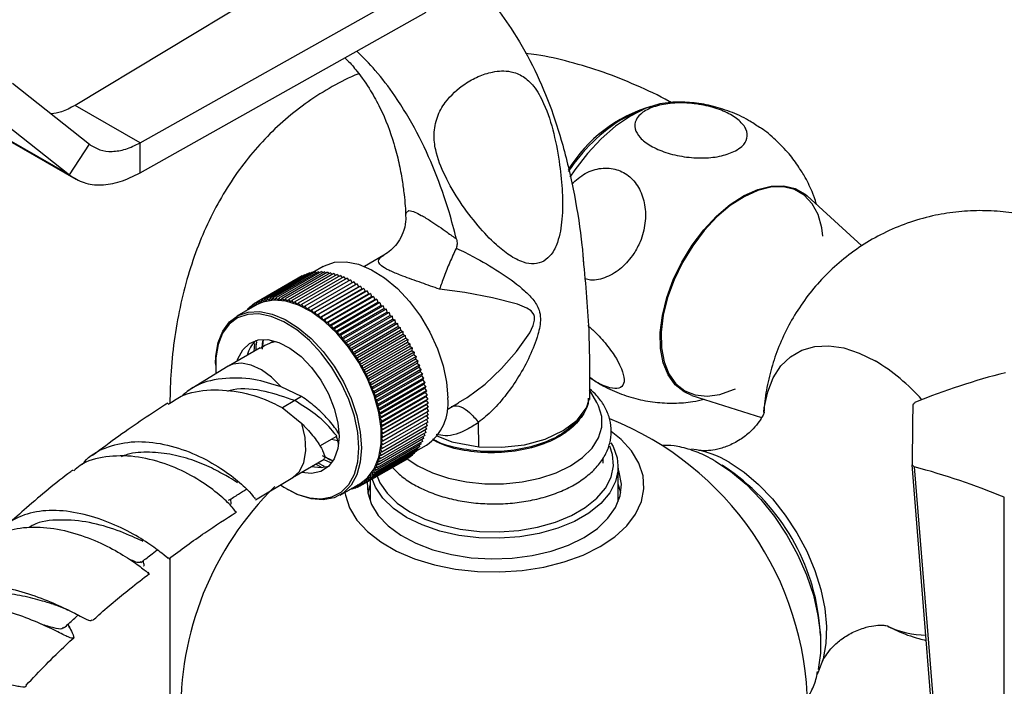
# Model space of a CAD drawing. Units: millimetres. Extents: x 5 to 995, y 5 to 995.
# Drawn here: x 162 to 215, y 817 to 853 of the extents above; entities that cross this region are included whole.
import ezdxf

# ---------------------------------------------------------------- set-up
doc = ezdxf.new("R2010")
doc.units = ezdxf.units.MM

msp = doc.modelspace()

# ---------------------------------------------------------------- linework, layer by layer
at = {"color": 7, "linetype": 'Continuous', "lineweight": 25}
for p, q in [((168.229, 846.142), (183.816, 854.889)), ((175.417, 854.639), (164.693, 848.183)), ((168.229, 844.508), (183.816, 853.256)), ((161.278, 849.395), (165.468, 846.067)), ((168.229, 846.142), (164.693, 848.183)), ((160.1, 847.795), (164.385, 844.391)), ((164.385, 844.391), (160.979, 846.357)), ((161.264, 846.163), (164.733, 844.16)), ((164.385, 844.391), (165.468, 846.067)), ((168.229, 844.508), (168.229, 846.142)), ((207.546, 840.537), (204.558, 843.253)), ((181.513, 840.024), (180.455, 839.412)), ((178.205, 839.412), (177.635, 839.083)), ((177.058, 838.893), (174.583, 837.464)), ((177.193, 838.958), (174.718, 837.529)), ((177.333, 839.012), (174.858, 837.583)), ((177.478, 839.056), (175.003, 837.627)), ((177.628, 839.089), (175.153, 837.66)), ((177.782, 839.112), (175.308, 837.683)), ((177.941, 839.124), (175.466, 837.696)), ((178.104, 839.126), (175.629, 837.697)), ((178.27, 839.117), (175.795, 837.689)), ((178.439, 839.098), (175.964, 837.669)), ((178.611, 839.068), (176.137, 837.639)), ((178.786, 839.028), (176.311, 837.599)), ((178.963, 838.977), (176.488, 837.548)), ((179.142, 838.916), (176.667, 837.488)), ((179.322, 838.845), (176.847, 837.416)), ((177.058, 838.893), (177.069, 838.886)), ((177.193, 838.958), (177.214, 838.943)), ((177.333, 839.012), (177.364, 838.99)), ((177.478, 839.056), (177.518, 839.025)), ((177.628, 839.089), (177.676, 839.05)), ((177.782, 839.112), (177.837, 839.064)), ((177.941, 839.124), (178.002, 839.068)), ((178.104, 839.126), (178.171, 839.06)), ((178.27, 839.117), (178.342, 839.042)), ((178.439, 839.098), (178.516, 839.013)), ((178.611, 839.068), (178.692, 838.974)), ((178.786, 839.028), (178.871, 838.924)), ((178.963, 838.977), (179.05, 838.863)), ((179.142, 838.916), (179.231, 838.793)), ((179.322, 838.845), (179.413, 838.712)), ((179.503, 838.764), (177.029, 837.335)), ((179.685, 838.673), (177.211, 837.244)), ((179.868, 838.573), (177.393, 837.144)), ((177.482, 836.989), (179.957, 838.418)), ((180.05, 838.463), (177.575, 837.034)), ((177.661, 836.877), (180.135, 838.306)), ((180.232, 838.343), (177.757, 836.915)), ((179.503, 838.764), (179.596, 838.622)), ((179.685, 838.673), (179.779, 838.521)), ((179.868, 838.573), (179.957, 838.418)), ((179.957, 838.418), (180.05, 838.463)), ((180.05, 838.463), (180.135, 838.306)), ((180.135, 838.306), (180.232, 838.343)), ((180.232, 838.343), (180.313, 838.185)), ((177.838, 836.756), (180.313, 838.185)), ((180.414, 838.215), (177.939, 836.786)), ((178.015, 836.626), (180.49, 838.055)), ((180.594, 838.078), (178.119, 836.649)), ((178.191, 836.488), (180.666, 837.917)), ((180.773, 837.933), (178.298, 836.504)), ((178.365, 836.342), (180.84, 837.77)), ((180.95, 837.779), (178.475, 836.35)), ((180.313, 838.185), (180.414, 838.215)), ((180.414, 838.215), (180.49, 838.055)), ((180.49, 838.055), (180.594, 838.078)), ((180.594, 838.078), (180.666, 837.917)), ((180.666, 837.917), (180.773, 837.933)), ((180.773, 837.933), (180.84, 837.77)), ((180.84, 837.77), (180.95, 837.779)), ((180.95, 837.779), (181.012, 837.616)), ((174.581, 837.32), (173.502, 836.698)), ((174.218, 837.173), (174.104, 837.107)), ((174.333, 837.28), (174.214, 837.211)), ((174.223, 837.114), (174.214, 837.211)), ((174.214, 837.211), (174.314, 837.167)), ((174.454, 837.377), (174.331, 837.305)), ((174.338, 837.18), (174.331, 837.305)), ((174.331, 837.305), (174.451, 837.246)), ((174.583, 837.464), (174.454, 837.39)), ((174.457, 837.249), (174.454, 837.39)), ((174.454, 837.39), (174.58, 837.32)), ((174.58, 837.32), (174.583, 837.464)), ((174.583, 837.464), (174.709, 837.388)), ((174.709, 837.388), (174.718, 837.529)), ((174.718, 837.529), (174.844, 837.446)), ((174.844, 837.446), (174.858, 837.583)), ((174.858, 837.583), (174.983, 837.494)), ((174.983, 837.494), (175.003, 837.627)), ((175.003, 837.627), (175.128, 837.532)), ((175.128, 837.532), (175.153, 837.66)), ((175.153, 837.66), (175.277, 837.56)), ((175.277, 837.56), (175.308, 837.683)), ((175.308, 837.683), (175.43, 837.577)), ((175.43, 837.577), (175.466, 837.696)), ((175.466, 837.696), (175.587, 837.584)), ((175.587, 837.584), (175.629, 837.697)), ((175.629, 837.697), (175.748, 837.58)), ((175.748, 837.58), (175.795, 837.689)), ((175.795, 837.689), (175.912, 837.567)), ((175.912, 837.567), (175.964, 837.669)), ((175.964, 837.669), (176.079, 837.543)), ((176.079, 837.543), (176.137, 837.639)), ((176.137, 837.639), (176.249, 837.508)), ((176.249, 837.508), (176.311, 837.599)), ((176.311, 837.599), (176.421, 837.464)), ((176.421, 837.464), (176.488, 837.548)), ((176.488, 837.548), (176.595, 837.409)), ((176.595, 837.409), (176.667, 837.488)), ((176.667, 837.488), (176.771, 837.345)), ((176.771, 837.345), (176.847, 837.416)), ((176.847, 837.416), (176.948, 837.27)), ((176.948, 837.27), (177.029, 837.335)), ((177.029, 837.335), (177.125, 837.186)), ((177.125, 837.186), (177.211, 837.244)), ((177.211, 837.244), (177.304, 837.092)), ((178.537, 836.188), (181.012, 837.616)), ((181.124, 837.618), (178.649, 836.189)), ((178.707, 836.026), (181.182, 837.455)), ((181.297, 837.449), (178.822, 836.02)), ((178.874, 835.857), (181.349, 837.286)), ((181.466, 837.272), (178.991, 835.844)), ((181.012, 837.616), (181.124, 837.618)), ((181.124, 837.618), (181.182, 837.455)), ((181.182, 837.455), (181.297, 837.449)), ((181.297, 837.449), (181.349, 837.286)), ((181.349, 837.286), (181.466, 837.272)), ((181.466, 837.272), (181.513, 837.11)), ((174.11, 837.058), (174, 836.994)), ((174.001, 836.986), (174, 836.994)), ((174, 836.994), (174.01, 836.991)), ((174.111, 837.049), (174.104, 837.107)), ((174.104, 837.107), (174.168, 837.082)), ((177.304, 837.092), (177.393, 837.144)), ((177.393, 837.144), (177.482, 836.989)), ((177.482, 836.989), (177.575, 837.034)), ((177.575, 837.034), (177.661, 836.877)), ((177.661, 836.877), (177.757, 836.915)), ((177.757, 836.915), (177.838, 836.756)), ((177.838, 836.756), (177.939, 836.786)), ((177.939, 836.786), (178.015, 836.626)), ((178.015, 836.626), (178.119, 836.649)), ((178.119, 836.649), (178.191, 836.488)), ((179.038, 835.681), (181.513, 837.11)), ((181.632, 837.089), (179.157, 835.661)), ((179.199, 835.499), (181.674, 836.928)), ((181.795, 836.9), (179.32, 835.471)), ((179.356, 835.31), (181.831, 836.739)), ((181.953, 836.704), (179.478, 835.275)), ((181.513, 837.11), (181.632, 837.089)), ((181.632, 837.089), (181.674, 836.928)), ((181.674, 836.928), (181.795, 836.9)), ((181.795, 836.9), (181.831, 836.739)), ((181.831, 836.739), (181.953, 836.704)), ((181.953, 836.704), (181.984, 836.545)), ((178.191, 836.488), (178.298, 836.504)), ((178.298, 836.504), (178.365, 836.342)), ((178.365, 836.342), (178.475, 836.35)), ((178.475, 836.35), (178.537, 836.188)), ((178.537, 836.188), (178.649, 836.189)), ((178.649, 836.189), (178.707, 836.026)), ((179.509, 835.116), (181.984, 836.545)), ((182.108, 836.503), (179.633, 835.074)), ((179.658, 834.917), (182.133, 836.345)), ((182.258, 836.296), (179.783, 834.868)), ((179.803, 834.712), (182.277, 836.141)), ((181.984, 836.545), (182.108, 836.503)), ((182.108, 836.503), (182.133, 836.345)), ((182.133, 836.345), (182.258, 836.296)), ((182.258, 836.296), (182.277, 836.141)), ((182.277, 836.141), (182.403, 836.085)), ((178.707, 836.026), (178.822, 836.02)), ((178.822, 836.02), (178.874, 835.857)), ((178.874, 835.857), (178.991, 835.844)), ((178.991, 835.844), (179.038, 835.681)), ((179.038, 835.681), (179.157, 835.661)), ((179.157, 835.661), (179.199, 835.499)), ((182.403, 836.085), (179.928, 834.656)), ((179.942, 834.503), (182.417, 835.932)), ((182.543, 835.869), (180.068, 834.44)), ((180.077, 834.29), (182.551, 835.719)), ((182.678, 835.649), (180.203, 834.22)), ((182.403, 836.085), (182.417, 835.932)), ((182.417, 835.932), (182.543, 835.869)), ((182.543, 835.869), (182.551, 835.719)), ((182.551, 835.719), (182.678, 835.649)), ((182.678, 835.649), (182.68, 835.502)), ((174.458, 835.205), (174.419, 834.773)), ((174.898, 835.361), (174.863, 834.98)), ((174.938, 835.437), (174.885, 834.899)), ((179.199, 835.499), (179.32, 835.471)), ((179.32, 835.471), (179.356, 835.31)), ((179.356, 835.31), (179.478, 835.275)), ((179.478, 835.275), (179.509, 835.116)), ((179.509, 835.116), (179.633, 835.074)), ((179.633, 835.074), (179.658, 834.917)), ((180.206, 834.073), (182.68, 835.502)), ((180.329, 833.853), (182.804, 835.282)), ((182.807, 835.426), (180.332, 833.997)), ((180.446, 833.63), (182.921, 835.059)), ((182.93, 835.199), (180.455, 833.77)), ((182.68, 835.502), (182.807, 835.426)), ((182.807, 835.426), (182.804, 835.282)), ((182.804, 835.282), (182.93, 835.199)), ((182.93, 835.199), (182.921, 835.059)), ((182.921, 835.059), (183.047, 834.97)), ((174.764, 834.972), (173.042, 833.979)), ((179.658, 834.917), (179.783, 834.868)), ((179.783, 834.868), (179.803, 834.712)), ((179.803, 834.712), (179.928, 834.656)), ((179.928, 834.656), (179.942, 834.503)), ((179.942, 834.503), (180.068, 834.44)), ((180.558, 833.404), (183.033, 834.833)), ((183.047, 834.97), (180.572, 833.541)), ((180.663, 833.177), (183.137, 834.606)), ((183.157, 834.738), (180.682, 833.31)), ((183.261, 834.505), (180.786, 833.076)), ((183.047, 834.97), (183.033, 834.833)), ((183.033, 834.833), (183.157, 834.738)), ((183.157, 834.738), (183.137, 834.606)), ((183.137, 834.606), (183.261, 834.505)), ((183.261, 834.505), (183.236, 834.377)), ((173.036, 833.975), (170.806, 832.62)), ((172.337, 834.122), (172.337, 834.041)), ((180.068, 834.44), (180.077, 834.29)), ((180.077, 834.29), (180.203, 834.22)), ((180.203, 834.22), (180.206, 834.073)), ((180.206, 834.073), (180.332, 833.997)), ((180.332, 833.997), (180.329, 833.853)), ((180.761, 832.948), (183.236, 834.377)), ((180.852, 832.718), (183.327, 834.147)), ((183.358, 834.271), (180.883, 832.842)), ((183.448, 834.035), (180.973, 832.607)), ((183.236, 834.377), (183.358, 834.271)), ((183.358, 834.271), (183.327, 834.147)), ((183.327, 834.147), (183.448, 834.035)), ((183.448, 834.035), (183.412, 833.917)), ((180.329, 833.853), (180.455, 833.77)), ((180.455, 833.77), (180.446, 833.63)), ((180.446, 833.63), (180.572, 833.541)), ((180.572, 833.541), (180.558, 833.404)), ((180.937, 832.488), (183.412, 833.917)), ((181.015, 832.258), (183.489, 833.686)), ((183.531, 833.8), (181.056, 832.371)), ((181.085, 832.028), (183.56, 833.456)), ((183.607, 833.565), (181.132, 832.136)), ((183.412, 833.917), (183.531, 833.8)), ((183.531, 833.8), (183.489, 833.686)), ((183.489, 833.686), (183.607, 833.565)), ((183.607, 833.565), (183.56, 833.456)), ((183.56, 833.456), (183.674, 833.33)), ((180.558, 833.404), (180.682, 833.31)), ((180.682, 833.31), (180.663, 833.177)), ((180.663, 833.177), (180.786, 833.076)), ((180.786, 833.076), (180.761, 832.948)), ((180.761, 832.948), (180.883, 832.842)), ((181.147, 831.798), (183.622, 833.227)), ((183.674, 833.33), (181.2, 831.901)), ((181.203, 831.571), (183.677, 832.999)), ((183.735, 833.096), (181.26, 831.667)), ((183.674, 833.33), (183.622, 833.227)), ((183.622, 833.227), (183.735, 833.096)), ((183.735, 833.096), (183.677, 832.999)), ((183.677, 832.999), (183.787, 832.864)), ((177.032, 832.334), (175.911, 832.851)), ((180.883, 832.842), (180.852, 832.718)), ((180.852, 832.718), (180.973, 832.607)), ((180.973, 832.607), (180.937, 832.488)), ((180.937, 832.488), (181.056, 832.371)), ((181.056, 832.371), (181.015, 832.258)), ((181.25, 831.344), (183.725, 832.773)), ((181.29, 831.121), (183.765, 832.549)), ((183.787, 832.864), (181.312, 831.435)), ((183.832, 832.634), (181.357, 831.205)), ((183.868, 832.406), (181.394, 830.978)), ((183.787, 832.864), (183.725, 832.773)), ((183.725, 832.773), (183.832, 832.634)), ((183.832, 832.634), (183.765, 832.549)), ((183.765, 832.549), (183.868, 832.406)), ((183.868, 832.406), (183.797, 832.328)), ((193.109, 831.997), (192.716, 832.694)), ((198.286, 832.387), (202.087, 831.173)), ((177.03, 832.331), (176.664, 832.1)), ((181.015, 832.258), (181.132, 832.136)), ((181.132, 832.136), (181.085, 832.028)), ((181.085, 832.028), (181.2, 831.901)), ((181.2, 831.901), (181.147, 831.798)), ((181.322, 830.899), (183.797, 832.328)), ((181.346, 830.681), (183.82, 832.11)), ((181.362, 830.467), (183.836, 831.895)), ((183.897, 832.182), (181.422, 830.753)), ((183.917, 831.961), (181.442, 830.532)), ((183.797, 832.328), (183.897, 832.182)), ((183.897, 832.182), (183.82, 832.11)), ((183.82, 832.11), (183.917, 831.961)), ((183.917, 831.961), (183.836, 831.895)), ((183.836, 831.895), (183.93, 831.743)), ((184.954, 831.618), (185.581, 831.979)), ((175.968, 831.718), (177.037, 830.856)), ((181.147, 831.798), (181.26, 831.667)), ((181.26, 831.667), (181.203, 831.571)), ((181.203, 831.571), (181.312, 831.435)), ((181.312, 831.435), (181.25, 831.344)), ((181.25, 831.344), (181.357, 831.205)), ((181.37, 830.256), (183.844, 831.685)), ((181.37, 830.05), (183.844, 831.479)), ((183.93, 831.743), (181.455, 830.315)), ((183.93, 831.322), (181.455, 829.893)), ((183.934, 831.53), (181.459, 830.102)), ((183.93, 831.743), (183.844, 831.685)), ((183.844, 831.685), (183.934, 831.53)), ((183.934, 831.53), (183.844, 831.479)), ((183.844, 831.479), (183.93, 831.322)), ((181.357, 831.205), (181.29, 831.121)), ((181.29, 831.121), (181.394, 830.978)), ((181.394, 830.978), (181.322, 830.899)), ((181.322, 830.899), (181.422, 830.753)), ((181.422, 830.753), (181.346, 830.681)), ((183.897, 830.921), (181.422, 829.493)), ((183.917, 831.119), (181.442, 829.69)), ((183.806, 830.869), (183.868, 830.73)), ((183.827, 831.067), (183.897, 830.921)), ((183.84, 831.27), (183.917, 831.119)), ((186.674, 829.59), (186.662, 830.917)), ((192.141, 831.168), (192.096, 831.042)), ((183.787, 830.366), (181.312, 828.937)), ((181.346, 830.681), (181.442, 830.532)), ((183.832, 830.544), (181.357, 829.116)), ((181.442, 830.532), (181.362, 830.467)), ((181.362, 830.467), (181.455, 830.315)), ((181.455, 830.315), (181.37, 830.256)), ((181.37, 830.256), (181.459, 830.102)), ((183.868, 830.73), (181.394, 829.301)), ((183.693, 830.312), (183.735, 830.194)), ((183.739, 830.491), (183.787, 830.366)), ((183.777, 830.677), (183.832, 830.544)), ((178.017, 829.634), (178.952, 830.173)), ((178.662, 830.006), (178.992, 829.933)), ((179.058, 829.705), (178.929, 830.16)), ((183.531, 829.726), (181.056, 828.297)), ((183.607, 829.874), (181.132, 828.445)), ((183.674, 830.03), (181.2, 828.602)), ((183.735, 830.194), (181.26, 828.766)), ((181.442, 829.69), (181.346, 829.653)), ((181.455, 829.893), (181.362, 829.849)), ((181.362, 829.849), (181.442, 829.69)), ((181.459, 830.102), (181.37, 830.05)), ((181.37, 830.05), (181.455, 829.893)), ((183.26, 829.341), (183.829, 829.669)), ((183.43, 829.667), (183.448, 829.586)), ((183.508, 829.817), (183.531, 829.726)), ((183.577, 829.974), (183.607, 829.874)), ((183.639, 830.139), (183.674, 830.03)), ((183.157, 829.219), (180.682, 827.79)), ((183.261, 829.332), (180.786, 827.903)), ((183.358, 829.454), (180.883, 828.026)), ((183.448, 829.586), (180.973, 828.157)), ((181.394, 829.301), (181.29, 829.278)), ((181.29, 829.278), (181.357, 829.116)), ((181.422, 829.493), (181.322, 829.462)), ((181.322, 829.462), (181.394, 829.301)), ((181.346, 829.653), (181.422, 829.493)), ((183.043, 829.153), (183.047, 829.115)), ((183.151, 829.268), (183.157, 829.219)), ((183.251, 829.393), (183.261, 829.332)), ((183.344, 829.526), (183.358, 829.454)), ((176.542, 827.916), (178.263, 828.91)), ((177.8, 828.642), (178.077, 828.502)), ((177.912, 828.707), (178.259, 828.532)), ((178.153, 829.111), (178.753, 828.829)), ((178.249, 828.901), (178.594, 828.727)), ((182.678, 828.862), (180.203, 827.433)), ((182.807, 828.936), (180.332, 827.508)), ((182.93, 829.021), (180.455, 827.592)), ((183.047, 829.115), (180.572, 827.686)), ((181.2, 828.602), (181.085, 828.608)), ((181.085, 828.608), (181.132, 828.445)), ((181.26, 828.766), (181.147, 828.764)), ((181.147, 828.764), (181.2, 828.602)), ((181.312, 828.937), (181.203, 828.929)), ((181.203, 828.929), (181.26, 828.766)), ((181.357, 829.116), (181.25, 829.1)), ((181.25, 829.1), (181.312, 828.937)), ((182.678, 828.862), (182.678, 828.862)), ((182.806, 828.95), (182.807, 828.936)), ((182.928, 829.047), (182.93, 829.021)), ((193.447, 828.702), (193.447, 828.986)), ((180.883, 828.026), (180.761, 828.061)), ((180.761, 828.061), (180.786, 827.903)), ((180.973, 828.157), (180.852, 828.185)), ((180.852, 828.185), (180.883, 828.026)), ((181.056, 828.297), (180.937, 828.318)), ((180.937, 828.318), (180.973, 828.157)), ((181.132, 828.445), (181.015, 828.459)), ((181.015, 828.459), (181.056, 828.297)), ((194.272, 826.661), (194.272, 828.498)), ((200.332, 828.315), (199.932, 828.577)), ((174.524, 826.698), (176.548, 827.92)), ((179.127, 826.955), (180.205, 827.577)), ((180.206, 827.577), (180.203, 827.433)), ((180.332, 827.508), (180.206, 827.577)), ((180.455, 827.592), (180.329, 827.655)), ((180.329, 827.655), (180.332, 827.508)), ((180.572, 827.686), (180.446, 827.742)), ((180.446, 827.742), (180.455, 827.592)), ((180.682, 827.79), (180.558, 827.839)), ((180.558, 827.839), (180.572, 827.686)), ((180.786, 827.903), (180.663, 827.946)), ((180.663, 827.946), (180.682, 827.79)), ((180.772, 827.762), (180.772, 826.661)), ((176.243, 827.274), (176.314, 827.234)), ((179.633, 827.237), (179.626, 827.243)), ((179.743, 827.301), (179.633, 827.237)), ((179.635, 827.248), (179.633, 827.237)), ((179.783, 827.271), (179.736, 827.306)), ((179.793, 827.339), (179.783, 827.271)), ((179.897, 827.337), (179.783, 827.271)), ((179.928, 827.315), (179.848, 827.371)), ((179.939, 827.424), (179.928, 827.315)), ((180.046, 827.383), (179.928, 827.315)), ((180.068, 827.369), (179.963, 827.438)), ((180.076, 827.503), (180.068, 827.369)), ((180.191, 827.44), (180.068, 827.369)), ((180.203, 827.433), (180.082, 827.506)), ((180.772, 826.661), (180.774, 826.581)), ((194.271, 826.581), (194.272, 826.661)), ((169.845, 823.53), (169.845, 813.06)), ((164.353, 819.823), (164.307, 819.922)), ((164.4, 819.722), (164.353, 819.823)), ((205.288, 819.3), (205.26, 819.778))]:
    msp.add_line(p, q, dxfattribs=at)
at = {"color": 8, "linetype": 'Continuous', "lineweight": 25}
msp.add_line((176.664, 832.101), (175.981, 831.707), dxfattribs=at)
at = {"color": 7, "linetype": 'Continuous', "lineweight": 25, "flags": 128}
for points in [[(197.28, 848.363), (196.545, 848.264), (195.751, 848.007), (194.941, 847.597), (194.132, 847.045), (193.345, 846.364), (192.596, 845.568), (191.904, 844.678), (191.631, 844.275)], [(194.522, 847.458), (195.308, 847.838), (195.603, 847.942)], [(198.286, 832.387), (197.861, 832.576), (197.373, 832.964), (196.991, 833.499), (196.724, 834.165), (196.581, 834.943), (196.567, 835.81), (196.68, 836.741), (196.919, 837.71), (197.275, 838.689), (197.74, 839.649), (198.299, 840.563), (198.937, 841.405), (199.635, 842.15), (200.373, 842.777), (201.13, 843.268), (201.884, 843.609), (202.613, 843.79), (203.297, 843.806), (203.915, 843.656), (204.45, 843.345), (204.558, 843.253)], [(205.165, 842.23), (204.843, 842.826), (204.411, 843.284), (203.882, 843.592), (203.271, 843.74), (202.595, 843.724), (201.874, 843.545), (201.129, 843.208), (200.381, 842.723), (199.651, 842.103), (198.961, 841.366), (198.331, 840.534), (197.778, 839.63), (197.318, 838.681), (196.966, 837.714), (196.73, 836.756), (196.618, 835.835), (196.632, 834.978), (196.773, 834.21), (197.037, 833.552), (197.415, 833.023), (197.897, 832.638), (198.47, 832.41), (199.115, 832.343), (199.816, 832.441), (200.552, 832.7), (200.656, 832.748)], [(205.428, 841.059), (205.368, 841.514), (205.165, 842.23)], [(178.205, 839.412), (178.268, 839.447), (178.826, 839.639), (179.454, 839.667), (180.132, 839.53), (180.838, 839.232), (181.551, 838.784), (182.246, 838.2), (182.902, 837.497), (183.497, 836.7), (184.012, 835.834), (184.431, 834.925), (184.741, 834.005), (184.93, 833.102), (184.994, 832.245)], [(180.205, 827.577), (180.611, 827.891), (180.977, 828.387), (181.227, 829.013), (181.354, 829.75), (181.354, 830.574), (181.227, 831.457), (180.977, 832.373), (180.611, 833.291), (180.142, 834.182), (179.584, 835.017), (178.956, 835.77), (178.278, 836.416), (177.571, 836.934), (176.859, 837.309), (176.164, 837.527), (175.508, 837.581), (174.913, 837.471), (174.581, 837.32)], [(172.337, 834.122), (172.353, 834.525), (172.481, 835.262), (172.731, 835.888), (173.097, 836.384), (173.566, 836.733), (174.123, 836.924), (174.751, 836.952), (175.43, 836.815), (176.136, 836.518), (176.849, 836.07), (177.544, 835.485), (178.199, 834.783), (178.795, 833.986), (179.31, 833.119), (179.729, 832.211), (180.039, 831.29), (180.228, 830.387), (180.292, 829.53)], [(180.151, 829.53), (180.088, 830.372), (179.902, 831.259), (179.598, 832.163), (179.186, 833.055), (178.68, 833.906), (178.095, 834.689), (177.451, 835.379), (176.768, 835.953), (176.069, 836.394), (175.375, 836.686), (174.708, 836.82), (174.092, 836.793), (173.544, 836.605), (173.083, 836.262), (172.724, 835.775), (172.478, 835.16), (172.353, 834.436), (172.353, 833.627), (172.356, 833.582)], [(173.526, 834.258), (173.564, 834.376), (173.82, 834.868), (174.191, 835.217), (174.657, 835.405), (175.197, 835.424), (175.786, 835.273), (176.397, 834.958), (177.001, 834.496), (177.569, 833.906), (178.075, 833.218), (178.496, 832.462), (178.811, 831.675), (179.006, 830.893), (179.072, 830.153)], [(182.788, 828.939), (183.368, 828.549), (184.153, 828.169), (185.039, 827.874), (186.002, 827.671), (187.01, 827.569), (188.034, 827.569), (189.043, 827.671), (190.005, 827.874), (190.892, 828.169), (191.677, 828.549), (192.335, 829.002), (192.847, 829.514), (193.197, 830.07), (193.375, 830.652), (193.375, 831.243), (193.197, 831.825), (193.109, 831.997)], [(186.674, 829.59), (187.931, 829.559), (189.164, 829.702), (190.302, 830.01), (191.282, 830.465), (192.045, 831.042), (192.549, 831.707), (192.687, 832.165)], [(192.316, 831.33), (192.301, 831.307), (192.096, 831.042)], [(193.291, 824.147), (194.086, 824.681), (194.735, 825.277), (195.223, 825.922), (195.538, 826.602), (195.675, 827.301), (195.629, 828.004), (195.402, 828.696), (195, 829.36), (194.43, 829.983), (193.886, 830.424)], [(179.072, 830.153), (179.006, 829.489), (178.811, 828.932), (178.496, 828.509), (178.075, 828.239), (177.569, 828.135), (177.025, 828.195)], [(193.879, 829.808), (193.992, 829.61), (194.22, 828.98), (194.267, 828.337), (194.129, 827.698), (193.811, 827.081), (193.321, 826.503), (192.673, 825.979), (191.885, 825.524), (190.978, 825.15), (189.976, 824.868), (188.907, 824.684), (187.801, 824.604), (186.687, 824.631), (185.596, 824.763), (184.558, 824.997), (183.6, 825.327), (182.749, 825.742), (182.029, 826.234), (181.458, 826.786), (181.053, 827.386), (180.871, 827.833)], [(184.36, 830.197), (185.216, 829.858), (186.674, 829.59)], [(175.877, 827.506), (176.069, 827.38), (176.768, 827.012), (177.451, 826.798), (178.095, 826.744), (178.68, 826.852), (179.186, 827.119), (179.598, 827.536), (179.902, 828.089), (180.088, 828.761), (180.151, 829.53)], [(180.292, 829.53), (180.228, 828.747), (180.039, 828.063), (179.729, 827.499), (179.31, 827.075), (178.795, 826.804), (178.199, 826.694), (177.544, 826.749), (176.849, 826.967), (176.314, 827.234)], [(181.141, 827.988), (181.293, 827.631), (181.683, 827.054), (182.232, 826.522), (182.926, 826.049), (183.745, 825.648), (184.668, 825.331), (185.668, 825.106), (186.718, 824.978), (187.791, 824.953), (188.856, 825.029), (189.885, 825.206), (190.85, 825.478), (191.723, 825.839), (192.482, 826.277), (193.106, 826.781), (193.578, 827.338), (193.884, 827.932), (194.017, 828.547), (193.972, 829.166), (193.825, 829.619)], [(199.538, 828.82), (200.397, 828.25), (201.237, 827.544), (202.038, 826.718), (202.784, 825.79), (203.458, 824.781), (204.044, 823.714), (204.529, 822.612), (204.903, 821.5), (205.156, 820.403), (205.285, 819.345), (205.285, 818.351), (205.162, 817.464)], [(200.323, 828.743), (201.132, 828.204), (201.923, 827.534), (202.676, 826.748), (203.374, 825.866), (204, 824.908), (204.54, 823.896), (204.982, 822.855), (205.314, 821.807), (205.529, 820.779), (205.622, 819.794), (205.591, 818.875), (205.437, 818.044), (205.162, 817.32), (205.075, 817.157)], [(212.34, 802.762), (211.929, 807.936), (210.29, 828.605)], [(178.491, 828.505), (178.099, 828.441), (177.556, 828.501)], [(192.419, 824.65), (193.141, 825.14), (193.718, 825.691), (194.134, 826.288), (194.379, 826.915), (194.446, 827.558), (194.334, 828.198), (194.272, 828.37)], [(210.4, 828.493), (211.099, 819.797), (212.481, 802.619)], [(180.606, 827.679), (180.632, 827.075), (180.833, 826.442), (181.207, 825.836), (181.745, 825.273), (182.432, 824.766), (183.252, 824.33), (184.181, 823.975), (185.198, 823.711), (186.274, 823.545), (187.383, 823.48), (188.495, 823.519), (189.583, 823.66), (190.616, 823.901), (191.57, 824.234), (192.419, 824.65)], [(180.772, 827.554), (180.767, 827.539), (180.633, 827.069)], [(194.411, 827.069), (194.334, 827.381), (194.272, 827.554)], [(179.389, 827.106), (179.415, 826.95), (179.642, 826.258), (180.045, 825.594), (180.615, 824.972), (181.339, 824.405), (182.201, 823.907), (183.182, 823.489), (184.26, 823.161), (185.411, 822.928), (186.609, 822.797), (187.827, 822.771), (189.039, 822.85), (190.217, 823.032), (191.334, 823.313), (192.367, 823.688), (193.291, 824.147)], [(215.286, 801.672), (215.29, 806.71), (215.304, 826.837)]]:
    msp.add_lwpolyline(points, dxfattribs=at)
at = {"color": 8, "linetype": 'Continuous', "lineweight": 25, "flags": 128}
for points in [[(182.725, 842.263), (182.705, 842.314), (182.867, 842.457), (183.121, 842.4), (183.365, 842.289), (183.547, 842.192), (183.547, 842.192), (183.547, 842.192)], [(185.572, 831.994), (186.053, 832.274), (187.019, 833.002), (187.924, 833.846), (188.741, 834.771), (189.453, 835.799), (189.643, 836.192), (189.721, 836.488), (189.715, 836.686), (189.677, 836.799), (189.53, 836.985), (189.303, 837.137), (188.788, 837.348), (187.434, 837.702), (185.929, 837.983), (184.543, 838.166), (184.543, 838.166)], [(202.205, 831.475), (202.232, 831.702), (202.417, 832.579), (202.722, 833.345), (203.139, 833.987), (203.661, 834.491), (204.277, 834.847), (204.975, 835.047), (205.739, 835.088), (206.556, 834.968), (207.407, 834.691), (208.276, 834.261)], [(175.911, 832.851), (175.39, 833.375), (174.839, 833.777), (174.286, 834.037), (173.758, 834.141), (173.283, 834.084), (173.037, 833.976)], [(176.547, 827.919), (176.908, 828.244), (177.156, 828.738), (177.263, 829.363), (177.222, 830.084), (177.037, 830.856)]]:
    msp.add_lwpolyline(points, dxfattribs=at)
at = {"color": 7, "linetype": 'Continuous', "lineweight": 25}
for centre, radius, start, end in [((198.235, 840.628), 7.805, 106.1839, 148.8407), ((199.583, 839.255), 9.638, 121.675, 146.3976), ((175.783, 834.098), 1.788, 134.1036, 164.9161), ((223.995, 799.088), 35.592, 104.0238, 112.3958), ((182.273, 831.925), 2.74, 304.6092, 6.7029), ((372.843, 828.658), 162.552, 178.86265, 180.01867), ((212.93, 829.355), 3.633, 133.3789, 135.8716), ((187.522, 815.229), 17.075, 0.7662, 68.3682), ((197.698, 824.459), 5.024, 58.5027, 83.532), ((212.88, 831.051), 3.563, 223.3663, 225.8917), ((193.653, 818.768), 11.651, 4.9704, 55.0242), ((200.331, 790.582), 39.225, 67.5599, 75.1256), ((187.522, 815.229), 17.075, 134.3815, 181.8829)]:
    msp.add_arc(centre, radius, start, end, dxfattribs=at)
at = {"color": 8, "linetype": 'Continuous', "lineweight": 25}
for centre, radius, start, end in [((202.606, 824.835), 11, 41.6894, 58.9714), ((211.114, 824.381), 5.055, 244.8138, 269.2213)]:
    msp.add_arc(centre, radius, start, end, dxfattribs=at)
at = {"color": 7, "linetype": 'Continuous', "lineweight": 25}
for points, knots in [([(186.436, 854.811), (186.761, 854.475), (187.475, 853.737), (188.566, 852.242), (189.648, 850.37), (190.577, 848.208), (191.345, 845.824), (191.92, 843.257), (192.257, 841.138), (192.358, 839.951), (192.384, 839.643)], [0, 0, 0, 0, 0.084898, 0.186098, 0.318793, 0.453226, 0.591637, 0.763182, 0.93854, 1, 1, 1, 1]), ([(185.469, 840.895), (185.338, 841.39), (185.015, 842.613), (184.332, 844.567), (183.358, 846.71), (182.238, 848.568), (181.114, 850.06), (180.382, 850.799), (180.046, 851.14)], [0, 0, 0, 0, 0.136883, 0.338079, 0.533638, 0.726816, 0.874202, 1, 1, 1, 1]), ([(179.39, 850.772), (179.438, 850.725), (179.665, 850.507), (180.151, 849.927), (180.76, 849.068), (181.486, 847.738), (181.995, 846.391), (182.332, 845.071), (182.505, 844.15), (182.611, 843.363), (182.672, 842.757), (182.694, 842.407), (182.703, 842.263)], [0, 0, 0, 0, 0.022357, 0.104069, 0.236344, 0.341053, 0.554496, 0.669412, 0.780927, 0.869639, 0.946702, 1, 1, 1, 1]), ([(197.156, 848.345), (197.123, 848.363), (196.501, 848.708), (195.272, 849.285), (193.464, 850.012), (191.646, 850.56), (190.232, 850.894), (189.426, 850.986), (189.226, 851.009)], [0, 0, 0, 0, 0.012896, 0.242764, 0.472518, 0.700575, 0.925757, 1, 1, 1, 1]), ([(190.228, 839.701), (190.371, 839.812), (190.689, 840.06), (191.057, 840.862), (191.251, 842.027), (191.257, 843.456), (191.091, 845.018), (190.799, 846.654), (190.334, 848.124), (189.748, 849.194), (189.109, 849.796), (188.324, 850.095), (187.48, 850.048), (186.643, 849.775), (185.745, 849.273), (184.948, 848.557), (184.379, 847.575), (184.201, 846.65), (184.335, 845.525), (184.84, 844.266), (185.645, 842.896), (186.596, 841.642), (187.501, 840.675), (188.337, 839.994), (189.033, 839.631), (189.694, 839.495), (190.051, 839.633), (190.228, 839.701)], [0, 0, 0, 0, 0.021394, 0.047919, 0.092503, 0.141714, 0.191053, 0.249648, 0.307938, 0.345767, 0.37469, 0.403656, 0.445286, 0.479438, 0.513629, 0.571384, 0.604233, 0.637418, 0.665524, 0.716079, 0.773663, 0.831351, 0.884181, 0.918635, 0.952862, 0.976529, 1, 1, 1, 1]), ([(180.141, 849.903), (180.069, 849.876), (179.508, 849.662), (178.522, 849.122), (177.206, 848.285), (175.991, 847.309), (174.874, 846.218), (173.859, 845.012), (172.95, 843.696), (172.149, 842.275), (171.459, 840.749), (170.885, 839.123), (170.43, 837.401), (170.102, 835.589), (169.898, 833.77), (169.866, 832.536), (169.851, 831.951)], [0, 0, 0, 0, 0.010819, 0.084217, 0.157079, 0.229736, 0.302518, 0.375814, 0.449989, 0.525366, 0.6022, 0.680649, 0.760735, 0.84234, 0.925211, 1, 1, 1, 1]), ([(164.693, 848.183), (164.441, 848.044), (163.993, 847.798), (163.578, 847.739), (163.396, 847.713)], [0, 0, 0, 0, 0.56246, 1, 1, 1, 1]), ([(200.665, 845.706), (200.424, 845.604), (199.941, 845.401), (198.94, 845.293), (197.874, 845.356), (196.854, 845.592), (196.012, 845.962), (195.426, 846.418), (195.145, 846.913), (195.193, 847.4), (195.576, 847.83), (196.271, 848.155), (197.209, 848.327), (198.276, 848.319), (199.328, 848.132), (200.234, 847.799), (200.906, 847.365), (201.286, 846.877), (201.338, 846.384), (201.102, 845.98), (200.79, 845.785), (200.665, 845.706)], [0, 0, 0, 0, 0.0553915, 0.1108004, 0.1664302, 0.2203926, 0.2727383, 0.3241661, 0.3755731, 0.4278187, 0.4815516, 0.5369301, 0.5932997, 0.6493198, 0.7038386, 0.7566292, 0.8082481, 0.8595649, 0.9114679, 0.9646938, 1, 1, 1, 1]), ([(201.969, 846.975), (201.774, 847.109), (201.272, 847.456), (200.38, 847.855), (199.34, 848.178), (198.292, 848.357), (197.597, 848.359), (197.256, 848.361)], [0, 0, 0, 0, 0.142194, 0.365345, 0.582926, 0.795594, 1, 1, 1, 1]), ([(204.114, 844.823), (203.945, 845.061), (203.591, 845.563), (202.865, 846.296), (202.287, 846.801), (202.009, 846.965), (201.975, 846.984)], [0, 0, 0, 0, 0.30099, 0.633755, 0.955986, 1, 1, 1, 1]), ([(191.743, 843.9), (191.979, 844.109), (192.469, 844.541), (193.348, 844.805), (194.205, 844.738), (194.937, 844.332), (195.471, 843.653), (195.762, 842.767), (195.776, 841.763), (195.544, 840.836), (195.248, 840.32), (195.126, 840.107)], [0, 0, 0, 0, 0.111638, 0.231097, 0.346725, 0.459413, 0.570964, 0.683338, 0.798252, 0.916733, 1, 1, 1, 1]), ([(204.88, 843.376), (204.752, 843.676), (204.536, 844.18), (204.229, 844.634), (204.105, 844.818)], [0, 0, 0, 0, 0.594995, 1, 1, 1, 1]), ([(205.073, 842.785), (205.035, 842.925), (204.981, 843.125), (204.904, 843.318), (204.88, 843.376)], [0, 0, 0, 0, 0.696969, 1, 1, 1, 1]), ([(182.69, 842.266), (182.697, 842.129), (182.716, 841.781), (182.575, 841.253), (182.313, 840.746), (181.984, 840.364), (181.702, 840.13), (181.55, 840.051), (181.513, 840.032)], [0, 0, 0, 0, 0.150021, 0.3791652, 0.584597, 0.7719666, 0.9448684, 1, 1, 1, 1]), ([(183.547, 842.192), (183.547, 842.192), (183.711, 842.103), (184.174, 841.827), (184.833, 841.359), (185.298, 841.019), (185.469, 840.895), (185.469, 840.895)], [0, 0, 0, 0, 0.000012, 0.283977, 0.73799, 0.999988, 1, 1, 1, 1]), ([(219.915, 840.857), (219.59, 841.033), (218.889, 841.412), (217.745, 841.857), (216.506, 842.2), (215.235, 842.405), (213.948, 842.471), (212.659, 842.397), (211.339, 842.174), (210.015, 841.791), (208.719, 841.24), (207.519, 840.553), (206.426, 839.746), (205.449, 838.837), (204.594, 837.84), (203.865, 836.772), (203.264, 835.648), (202.791, 834.481), (202.454, 833.283), (202.258, 832.262), (202.224, 831.641), (202.212, 831.429)], [0, 0, 0, 0, 0.0462176, 0.0997463, 0.1532884, 0.2069072, 0.260611, 0.3143965, 0.3682545, 0.4279131, 0.4865923, 0.5441551, 0.6006824, 0.6562497, 0.7109265, 0.764779, 0.8178753, 0.8702914, 0.9221195, 0.9734789, 1, 1, 1, 1]), ([(185.44, 840.395), (185.326, 840.144), (185.098, 839.642), (184.782, 838.855), (184.613, 838.381), (184.544, 838.169), (184.543, 838.166)], [0, 0, 0, 0, 0.3319312, 0.6636974, 0.9953693, 1, 1, 1, 1]), ([(185.469, 840.895), (185.486, 840.805), (185.52, 840.637), (185.466, 840.472), (185.44, 840.395)], [0, 0, 0, 0, 0.530983, 1, 1, 1, 1]), ([(185.44, 840.395), (185.494, 840.377), (185.548, 840.359), (185.601, 840.341), (185.601, 840.341)], [0, 0, 0, 0, 0.9998298, 1, 1, 1, 1]), ([(185.601, 840.341), (185.601, 840.341), (185.924, 840.182), (186.744, 839.755), (187.981, 839.029), (188.99, 838.281), (189.649, 837.627), (189.972, 837.13), (190.076, 836.452), (189.89, 835.573), (189.474, 834.507), (188.874, 833.412), (188.196, 832.419), (187.461, 831.579), (186.926, 831.118), (186.662, 830.928), (186.662, 830.928)], [0, 0, 0, 0, 0.000002, 0.080149, 0.208043, 0.335763, 0.392512, 0.452325, 0.488841, 0.554772, 0.647862, 0.741094, 0.830616, 0.920062, 0.999998, 1, 1, 1, 1]), ([(192.722, 832.161), (192.73, 833.419), (192.748, 836.02), (192.492, 838.663), (192.36, 840.027)], [0, 0, 0, 0, 0.483873, 1, 1, 1, 1]), ([(195.126, 840.107), (194.915, 839.833), (194.494, 839.284), (193.654, 838.798), (192.94, 838.602), (192.566, 838.703), (192.467, 838.73)], [0, 0, 0, 0, 0.297729, 0.59568, 0.893653, 1, 1, 1, 1]), ([(192.618, 836.193), (192.766, 836.063), (193.166, 835.714), (193.74, 835.042), (194.214, 834.358), (194.386, 833.979), (194.456, 833.825)], [0, 0, 0, 0, 0.177231, 0.478143, 0.787785, 1, 1, 1, 1]), ([(174.583, 835.317), (174.579, 835.305), (174.535, 835.166), (174.533, 834.994), (174.531, 834.838)], [0, 0, 0, 0, 0.090904, 1, 1, 1, 1]), ([(175.603, 835.296), (175.493, 835.276), (175.19, 835.222), (174.943, 835.047), (174.785, 834.935)], [0, 0, 0, 0, 0.362928, 1, 1, 1, 1]), ([(175.321, 835.23), (175.331, 835.241), (175.378, 835.294), (175.443, 835.322), (175.496, 835.345)], [0, 0, 0, 0, 0.1955982, 1, 1, 1, 1]), ([(194.456, 833.825), (194.52, 833.619), (194.649, 833.206), (194.508, 832.835), (194.127, 832.709), (193.533, 832.877), (193.039, 833.115), (192.769, 833.323), (192.75, 833.338)], [0, 0, 0, 0, 0.200323, 0.400759, 0.601536, 0.795958, 0.985277, 1, 1, 1, 1]), ([(175.911, 832.851), (175.42, 833.008), (174.366, 833.345), (172.688, 833.36), (171.312, 833.032), (170.703, 832.513), (170.506, 832.345)], [0, 0, 0, 0, 0.261452, 0.561361, 0.857729, 1, 1, 1, 1]), ([(192.759, 833.352), (192.902, 833.249), (193.348, 832.929), (194.181, 832.541), (195.218, 832.191), (196.272, 831.996), (197.318, 831.947), (198.216, 832.005), (198.75, 832.128), (198.951, 832.175)], [0, 0, 0, 0, 0.0811455, 0.2536186, 0.4217293, 0.5859827, 0.7468646, 0.9048694, 1, 1, 1, 1]), ([(169.77, 831.901), (169.998, 832.059), (170.663, 832.522), (172.078, 832.749), (173.802, 832.608), (175.125, 832.155), (175.795, 831.81), (175.97, 831.72)], [0, 0, 0, 0, 0.133729, 0.389774, 0.648035, 0.908091, 1, 1, 1, 1]), ([(176.665, 832.102), (176.137, 832.284), (175.085, 832.645), (173.74, 832.82), (173.091, 832.633), (172.989, 832.604)], [0, 0, 0, 0, 0.458991, 0.914489, 1, 1, 1, 1]), ([(181.987, 828.463), (182.1, 828.34), (182.382, 828.032), (182.976, 827.615), (183.737, 827.21), (184.599, 826.888), (185.532, 826.652), (186.512, 826.509), (187.515, 826.461), (188.519, 826.508), (189.5, 826.65), (190.433, 826.884), (191.299, 827.207), (192.076, 827.615), (192.743, 828.103), (193.279, 828.663), (193.662, 829.279), (193.877, 829.93), (193.92, 830.586), (193.801, 831.222), (193.529, 831.821), (193.17, 832.333), (192.851, 832.615), (192.716, 832.735)], [0, 0, 0, 0, 0.033015, 0.082102, 0.131922, 0.181914, 0.231806, 0.281574, 0.331264, 0.380946, 0.430687, 0.480559, 0.530643, 0.581007, 0.63165, 0.682292, 0.732244, 0.7807, 0.827452, 0.873238, 0.918979, 0.965676, 1, 1, 1, 1]), ([(169.734, 831.956), (168.848, 831.38), (167.479, 830.491), (166.121, 829.468), (165.642, 829.108)], [0, 0, 0, 0, 0.647668, 1, 1, 1, 1]), ([(178.942, 830.188), (178.924, 830.204), (178.887, 830.238), (178.532, 830.687), (177.837, 831.37), (177.056, 831.856), (176.664, 832.1)], [0, 0, 0, 0, 0.212891, 0.445911, 0.722045, 1, 1, 1, 1]), ([(179.058, 830.279), (179.022, 830.345), (178.888, 830.591), (178.444, 831.125), (177.797, 831.774), (177.287, 832.145), (177.03, 832.331)], [0, 0, 0, 0, 0.12525, 0.464882, 0.730766, 1, 1, 1, 1]), ([(192.629, 832.23), (192.632, 832.208), (192.682, 831.891), (192.367, 831.275), (191.671, 830.482), (190.574, 829.844), (189.231, 829.413), (187.733, 829.224), (186.23, 829.3), (184.979, 829.553), (184.38, 829.856), (184.155, 829.97)], [0, 0, 0, 0, 0.009493, 0.139889, 0.270996, 0.39936, 0.530607, 0.660734, 0.7897, 0.921206, 1, 1, 1, 1]), ([(202.226, 831.468), (202.222, 831.455), (202.214, 831.428), (202.113, 831.201), (201.898, 830.864), (201.529, 830.441), (200.989, 830.001), (200.338, 829.648), (199.705, 829.443), (199.194, 829.369), (198.85, 829.365), (198.675, 829.391), (198.668, 829.392), (198.668, 829.392)], [0, 0, 0, 0, 0.0780015, 0.1644926, 0.2584087, 0.3621861, 0.4773823, 0.6024055, 0.715211, 0.8152128, 0.9044442, 0.992871, 1, 1, 1, 1]), ([(177.037, 830.856), (177.131, 830.76), (177.471, 830.413), (177.92, 829.846), (178.235, 829.287), (178.329, 828.959), (178.264, 828.95), (178.242, 828.947)], [0, 0, 0, 0, 0.098888, 0.356329, 0.613771, 0.871212, 1, 1, 1, 1]), ([(192.096, 831.042), (191.824, 830.78), (191.287, 830.265), (190.047, 829.707), (188.634, 829.371), (187.109, 829.285), (185.649, 829.469), (184.631, 829.731), (184.236, 829.972), (184.181, 830.006)], [0, 0, 0, 0, 0.165668, 0.326121, 0.489296, 0.648917, 0.810986, 0.973547, 1, 1, 1, 1]), ([(186.662, 830.928), (186.662, 830.928), (186.661, 830.928), (186.66, 830.927), (186.659, 830.927)], [0, 0, 0, 0, 0.008409, 1, 1, 1, 1]), ([(186.659, 830.927), (186.66, 830.925), (186.662, 830.922), (186.662, 830.919), (186.662, 830.917)], [0, 0, 0, 0, 0.579089, 1, 1, 1, 1]), ([(165.096, 828.614), (165.13, 828.664), (165.418, 829.097), (166.321, 829.569), (167.732, 829.927), (169.337, 829.818), (170.931, 829.346), (172.366, 828.62), (173.503, 827.8), (174.228, 827.113), (174.531, 826.708), (174.495, 826.753), (174.484, 826.767)], [0, 0, 0, 0, 0.0145548, 0.1261231, 0.2393079, 0.3541426, 0.4705096, 0.5881857, 0.70691, 0.8264444, 0.9466107, 1, 1, 1, 1]), ([(199.523, 828.83), (199.37, 828.914), (198.927, 829.158), (198.187, 829.451), (197.367, 829.658), (196.853, 829.664), (196.624, 829.667)], [0, 0, 0, 0, 0.159295, 0.459331, 0.759129, 1, 1, 1, 1]), ([(173.537, 827.626), (173.395, 827.716), (173.07, 827.925), (172.267, 828.38), (171.216, 828.837), (170.009, 829.188), (168.755, 829.316), (167.786, 829.275), (167.316, 829.085), (167.208, 829.041)], [0, 0, 0, 0, 0.127748, 0.293263, 0.458683, 0.623724, 0.788034, 0.951236, 1, 1, 1, 1]), ([(173.445, 826.063), (173.45, 826.054), (173.501, 825.969), (173.343, 826.208), (172.935, 826.633), (172.252, 827.244), (171.054, 828.039), (169.569, 828.716), (167.937, 829.119), (166.353, 829.092), (165.194, 828.802), (164.731, 828.381), (164.617, 828.277)], [0, 0, 0, 0, 0.015834, 0.14423, 0.207106, 0.333042, 0.458982, 0.584505, 0.709779, 0.834813, 0.959464, 1, 1, 1, 1]), ([(178.273, 829.077), (178.346, 829.021), (178.491, 828.91), (178.634, 828.858), (178.705, 828.832)], [0, 0, 0, 0, 0.506686, 1, 1, 1, 1]), ([(164.582, 828.323), (164.539, 828.291), (163.684, 827.659), (162.493, 826.678), (161.366, 825.66), (161.028, 825.356)], [0, 0, 0, 0, 0.035693, 0.711583, 1, 1, 1, 1]), ([(173.056, 826.671), (173.234, 826.783), (173.554, 826.986), (173.875, 827.189), (174.018, 827.279)], [0, 0, 0, 0, 0.554498, 1, 1, 1, 1]), ([(173.18, 826.473), (173.194, 826.479), (173.211, 826.487), (173.164, 826.71), (173.159, 826.736)], [0, 0, 0, 0, 0.885459, 1, 1, 1, 1]), ([(169.754, 823.55), (169.762, 823.529), (169.79, 823.458), (169.464, 823.763), (168.722, 824.317), (167.583, 825.01), (166.168, 825.642), (164.614, 826.068), (163.076, 826.176), (161.748, 825.873), (160.862, 825.372), (160.591, 824.871), (160.515, 824.732)], [0, 0, 0, 0, 0.0464396, 0.1616778, 0.2767981, 0.3917499, 0.5064099, 0.6205712, 0.7339519, 0.8462326, 0.9571149, 1, 1, 1, 1]), ([(169.792, 823.492), (170.448, 823.973), (171.67, 824.869), (172.897, 825.66), (173.465, 826.026)], [0, 0, 0, 0, 0.536841, 1, 1, 1, 1]), ([(168.382, 824.437), (168.324, 824.464), (168.011, 824.612), (167.011, 825.057), (165.494, 825.508), (163.872, 825.649), (162.715, 825.528), (162.257, 825.237), (162.186, 825.191)], [0, 0, 0, 0, 0.052112, 0.279801, 0.507465, 0.734167, 0.958879, 1, 1, 1, 1]), ([(160.021, 824.394), (160.25, 824.576), (160.797, 825.013), (162.035, 825.253), (163.531, 825.185), (165.068, 824.785), (166.47, 824.185), (167.61, 823.517), (168.369, 822.972), (168.721, 822.662), (168.704, 822.727), (168.698, 822.749)], [0, 0, 0, 0, 0.087278, 0.208376, 0.330054, 0.451978, 0.573886, 0.695645, 0.817261, 0.93893, 1, 1, 1, 1]), ([(168.278, 823.29), (168.454, 823.425), (168.751, 823.65), (169.048, 823.876), (169.167, 823.967)], [0, 0, 0, 0, 0.595727, 1, 1, 1, 1]), ([(168.265, 823.312), (168.206, 823.281), (168.126, 823.239), (167.768, 823.406), (167.669, 823.452)], [0, 0, 0, 0, 0.72339, 1, 1, 1, 1]), ([(168.415, 823.096), (168.427, 823.102), (168.464, 823.119), (168.444, 823.215), (168.406, 823.353), (168.398, 823.382)], [0, 0, 0, 0, 0.271377, 0.842947, 1, 1, 1, 1]), ([(165.643, 820.118), (165.719, 820.189), (166.389, 820.804), (167.425, 821.668), (168.389, 822.412), (168.745, 822.686)], [0, 0, 0, 0, 0.075538, 0.658568, 1, 1, 1, 1]), ([(156.487, 820.65), (156.55, 820.822), (156.729, 821.31), (157.455, 821.807), (158.575, 822.12), (159.955, 822.104), (161.436, 821.82), (162.872, 821.35), (164.116, 820.807), (165.029, 820.343), (165.547, 820.063), (165.587, 820.131), (165.604, 820.159)], [0, 0, 0, 0, 0.056429, 0.160429, 0.26583, 0.372678, 0.48082, 0.589953, 0.699721, 0.809816, 0.920015, 1, 1, 1, 1]), ([(163.555, 820.99), (163.351, 821.055), (162.849, 821.215), (161.84, 821.473), (160.663, 821.657), (159.49, 821.685), (158.471, 821.474), (157.834, 821.235), (157.635, 821.006), (157.627, 820.997)], [0, 0, 0, 0, 0.119542, 0.295357, 0.471046, 0.646106, 0.820037, 0.992426, 1, 1, 1, 1]), ([(164.348, 819.821), (164.416, 819.689), (164.61, 819.311), (164.657, 819.12), (164.424, 819.173), (163.943, 819.406), (163.224, 819.767), (162.037, 820.284), (160.636, 820.752), (159.154, 821.054), (157.759, 821.084), (156.628, 820.849), (156.172, 820.445), (155.973, 820.269)], [0, 0, 0, 0, 0.05498, 0.157871, 0.259863, 0.310005, 0.411046, 0.512188, 0.613585, 0.715436, 0.817749, 0.920346, 1, 1, 1, 1]), ([(163.537, 820.999), (163.721, 820.936), (164.042, 820.827), (164.342, 820.68), (164.47, 820.617)], [0, 0, 0, 0, 0.57387, 1, 1, 1, 1]), ([(164.088, 819.722), (164.261, 819.88), (164.518, 820.114), (164.774, 820.349), (164.858, 820.425)], [0, 0, 0, 0, 0.672493, 1, 1, 1, 1]), ([(164.063, 819.755), (164.037, 819.72), (163.962, 819.622), (163.579, 819.699), (163.09, 819.845), (162.848, 819.918)], [0, 0, 0, 0, 0.213368, 0.60969, 1, 1, 1, 1]), ([(205.36, 817.793), (205.374, 817.831), (205.404, 817.913), (205.563, 818.207), (205.855, 818.594), (206.317, 819.036), (206.938, 819.449), (207.61, 819.727), (208.19, 819.853), (208.622, 819.877), (208.867, 819.86), (208.966, 819.832), (208.94, 819.841), (208.94, 819.841)], [0, 0, 0, 0, 0.07989, 0.169835, 0.268523, 0.378089, 0.498817, 0.625938, 0.730834, 0.823933, 0.916166, 0.998997, 1, 1, 1, 1]), ([(208.937, 819.831), (209.105, 819.745), (209.654, 819.467), (210.366, 819.204), (210.915, 819.075), (211.048, 819.043)], [0, 0, 0, 0, 0.250594, 0.817861, 1, 1, 1, 1]), ([(162.026, 816.599), (162.748, 817.358), (163.599, 818.254), (164.481, 819.055), (164.615, 819.177)], [0, 0, 0, 0, 0.847807, 1, 1, 1, 1]), ([(162.024, 816.602), (162.024, 816.601), (162.048, 816.468), (161.822, 816.495), (161.341, 816.57), (160.587, 816.799), (159.372, 817.169), (157.951, 817.537), (156.476, 817.794), (155.111, 817.852), (153.988, 817.662), (153.275, 817.17), (152.96, 816.704), (152.995, 816.361), (152.997, 816.338)], [0, 0, 0, 0, 0.000304, 0.104839, 0.156731, 0.261635, 0.367026, 0.472597, 0.578112, 0.683234, 0.787582, 0.890832, 0.9928, 1, 1, 1, 1]), ([(204.536, 815.832), (204.621, 815.97), (204.846, 816.331), (205.042, 816.848), (205.115, 817.243), (205.135, 817.354)], [0, 0, 0, 0, 0.306037, 0.804823, 1, 1, 1, 1])]:
    msp.add_open_spline(points, degree=3, knots=knots, dxfattribs=at)
for points in [[(165.468, 846.067), (165.65, 845.951), (166.015, 845.72), (166.698, 845.645), (167.444, 845.76), (167.967, 846.014), (168.229, 846.142)], [(164.385, 844.391), (164.638, 844.231), (165.145, 843.909), (166.097, 843.807), (167.136, 843.971), (167.865, 844.329), (168.229, 844.508)]]:
    msp.add_open_spline(points, degree=3, dxfattribs=at)
at = {"color": 8, "linetype": 'Continuous', "lineweight": 25}
for points, knots in [([(184.543, 838.166), (184.214, 838.284), (183.541, 838.524), (182.607, 838.853), (182.036, 839.084), (181.639, 839.27), (181.411, 839.406), (181.193, 839.622), (181.231, 839.817), (181.392, 839.966), (181.51, 840.021), (181.514, 840.023)], [0, 0, 0, 0, 0.156287, 0.319357, 0.439881, 0.468118, 0.587466, 0.647082, 0.844098, 0.994951, 1, 1, 1, 1]), ([(185.202, 831.773), (185.233, 831.787), (185.374, 831.851), (185.696, 831.794), (186.177, 831.496), (186.498, 831.117), (186.659, 830.927)], [0, 0, 0, 0, 0.0860789, 0.3907205, 0.6953603, 1, 1, 1, 1]), ([(186.662, 830.917), (186.662, 830.917), (186.457, 830.767), (185.88, 830.419), (185.076, 830.111), (184.526, 830.23), (184.367, 830.265)], [0, 0, 0, 0, 0.00001, 0.294176, 0.795515, 1, 1, 1, 1])]:
    msp.add_open_spline(points, degree=3, knots=knots, dxfattribs=at)

doc.saveas('drawing.dxf')
